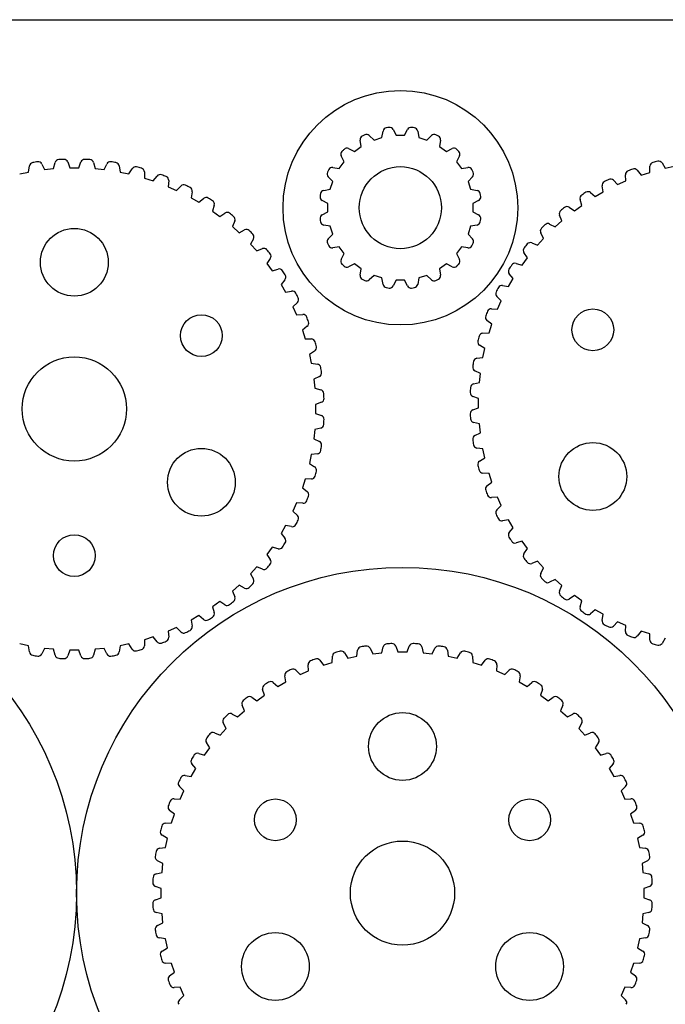
# Model space of a CAD drawing. Extents: x 0 to 420, y 0 to 595.
# Drawn here: x 98 to 147, y 162 to 238 of the extents above; entities that cross this region are included whole.
import ezdxf

# ---------------------------------------------------------------- set-up
doc = ezdxf.new("R2010")
doc.units = 0
doc.layers.add('FINAL', color=8, linetype='CONTINUOUS')

msp = doc.modelspace()

# ---------------------------------------------------------------- linework, layer by layer
at = {"layer": 'FINAL', "linetype": 'CONTINUOUS'}
for p, q in [((0, 237.845), (221.046, 237.845)), ((124.615, 228.957), (124.975, 228.609)), ((125.579, 228.805), (125.665, 229.298)), ((126.443, 229.421), (126.678, 228.98)), ((126.678, 228.98), (127.313, 228.98)), ((127.313, 228.98), (127.548, 229.421)), ((128.326, 229.298), (128.413, 228.805)), ((129.016, 228.609), (129.376, 228.957)), ((123.983, 228.104), (123.913, 228.599)), ((124.975, 228.609), (125.579, 228.805)), ((128.413, 228.805), (129.016, 228.609)), ((130.078, 228.599), (130.008, 228.104)), ((123.02, 227.95), (123.469, 227.731)), ((123.469, 227.731), (123.983, 228.104)), ((130.008, 228.104), (130.522, 227.731)), ((130.522, 227.731), (130.971, 227.95)), ((99.498, 226.771), (99.705, 226.347)), ((100.4, 226.42), (100.514, 226.878)), ((101.477, 226.928), (101.638, 226.485)), ((102.336, 226.485), (102.498, 226.928)), ((103.461, 226.878), (103.575, 226.42)), ((104.269, 226.347), (104.476, 226.771)), ((122.309, 226.43), (122.682, 226.944)), ((122.682, 226.944), (122.463, 227.393)), ((131.528, 227.393), (131.309, 226.944)), ((131.309, 226.944), (131.682, 226.43)), ((147.067, 226.851), (147.317, 226.451)), ((97.797, 226.008), (98.48, 226.153)), ((98.48, 226.153), (98.546, 226.62)), ((99.705, 226.347), (100.4, 226.42)), ((101.638, 226.485), (102.336, 226.485)), ((103.575, 226.42), (104.269, 226.347)), ((105.428, 226.62), (105.494, 226.153)), ((105.494, 226.153), (106.177, 226.008)), ((106.177, 226.008), (106.427, 226.408)), ((107.359, 226.158), (107.375, 225.687)), ((121.814, 226.499), (122.309, 226.43)), ((131.682, 226.43), (132.178, 226.499)), ((144.297, 225.47), (144.264, 225.94)), ((145.165, 226.286), (145.455, 225.914)), ((145.455, 225.914), (146.119, 226.13)), ((146.119, 226.13), (146.136, 226.601)), ((147.317, 226.451), (148, 226.596)), ((107.375, 225.687), (108.039, 225.471)), ((108.039, 225.471), (108.33, 225.843)), ((109.23, 225.497), (109.197, 225.027)), ((121.803, 225.438), (121.456, 225.798)), ((121.607, 224.834), (121.803, 225.438)), ((132.535, 225.798), (132.188, 225.438)), ((132.188, 225.438), (132.384, 224.834)), ((143.332, 225.525), (143.659, 225.186)), ((143.659, 225.186), (144.297, 225.47)), ((109.197, 225.027), (109.835, 224.743)), ((109.835, 224.743), (110.163, 225.082)), ((111.022, 224.644), (110.94, 224.18)), ((121.115, 224.747), (121.607, 224.834)), ((132.384, 224.834), (132.876, 224.747)), ((141.588, 224.577), (141.95, 224.274)), ((141.95, 224.274), (142.554, 224.623)), ((142.554, 224.623), (142.473, 225.087)), ((110.94, 224.18), (111.545, 223.831)), ((111.545, 223.831), (111.906, 224.134)), ((121.433, 223.735), (120.992, 223.969)), ((121.433, 223.1), (121.433, 223.735)), ((133, 223.969), (132.558, 223.735)), ((132.558, 223.735), (132.558, 223.1)), ((140.91, 223.598), (140.78, 224.052)), ((112.715, 223.609), (112.585, 223.155)), ((112.585, 223.155), (113.15, 222.745)), ((113.15, 222.745), (113.541, 223.009)), ((120.992, 222.865), (121.433, 223.1)), ((132.558, 223.1), (133, 222.865)), ((139.954, 223.451), (140.345, 223.188)), ((140.345, 223.188), (140.91, 223.598)), ((114.29, 222.402), (114.113, 221.965)), ((138.446, 222.161), (138.862, 221.94)), ((138.862, 221.94), (139.381, 222.407)), ((139.381, 222.407), (139.204, 222.845)), ((114.113, 221.965), (114.633, 221.497)), ((114.633, 221.497), (115.049, 221.719)), ((121.607, 222), (121.115, 222.087)), ((121.456, 221.037), (121.803, 221.396)), ((121.803, 221.396), (121.607, 222)), ((132.384, 222), (132.188, 221.396)), ((132.188, 221.396), (132.535, 221.037)), ((132.876, 222.087), (132.384, 222)), ((137.985, 221.063), (137.764, 221.48)), ((115.731, 221.037), (115.509, 220.62)), ((137.081, 220.721), (137.518, 220.544)), ((137.518, 220.544), (137.985, 221.063)), ((115.509, 220.62), (115.977, 220.101)), ((115.977, 220.101), (116.414, 220.278)), ((122.309, 220.404), (121.814, 220.335)), ((122.682, 219.891), (122.309, 220.404)), ((122.463, 219.441), (122.682, 219.891)), ((131.682, 220.404), (131.309, 219.891)), ((131.309, 219.891), (131.528, 219.441)), ((132.178, 220.335), (131.682, 220.404)), ((136.737, 219.581), (136.474, 219.971)), ((117.021, 219.529), (116.757, 219.138)), ((116.757, 219.138), (117.168, 218.573)), ((135.874, 219.145), (136.327, 219.015)), ((136.327, 219.015), (136.737, 219.581)), ((117.168, 218.573), (117.621, 218.703)), ((123.469, 219.103), (123.02, 218.884)), ((123.983, 218.73), (123.469, 219.103)), ((123.913, 218.235), (123.983, 218.73)), ((130.522, 219.103), (130.008, 218.73)), ((130.008, 218.73), (130.078, 218.235)), ((130.971, 218.884), (130.522, 219.103)), ((118.146, 217.894), (117.843, 217.533)), ((124.975, 218.225), (124.615, 217.878)), ((125.579, 218.029), (124.975, 218.225)), ((125.665, 217.536), (125.579, 218.029)), ((126.678, 217.854), (126.443, 217.413)), ((127.313, 217.854), (126.678, 217.854)), ((127.548, 217.413), (127.313, 217.854)), ((128.413, 218.029), (128.326, 217.536)), ((129.016, 218.225), (128.413, 218.029)), ((129.376, 217.878), (129.016, 218.225)), ((135.302, 217.371), (135.651, 217.976)), ((135.651, 217.976), (135.348, 218.337)), ((117.843, 217.533), (118.192, 216.928)), ((118.192, 216.928), (118.656, 217.01)), ((134.838, 217.452), (135.302, 217.371)), ((119.094, 216.15), (118.755, 215.823)), ((134.739, 216.266), (134.4, 216.593)), ((134.455, 215.628), (134.739, 216.266)), ((118.755, 215.823), (119.039, 215.185)), ((133.985, 215.661), (134.455, 215.628)), ((119.039, 215.185), (119.51, 215.218)), ((134.011, 214.47), (133.639, 214.76)), ((119.855, 214.317), (119.484, 214.027)), ((119.484, 214.027), (119.699, 213.363)), ((133.795, 213.806), (134.011, 214.47)), ((119.699, 213.363), (120.171, 213.346)), ((133.324, 213.789), (133.795, 213.806)), ((120.42, 212.415), (120.02, 212.165)), ((133.474, 212.608), (133.074, 212.858)), ((133.329, 211.925), (133.474, 212.608)), ((120.02, 212.165), (120.166, 211.482)), ((132.862, 211.859), (133.329, 211.925)), ((120.166, 211.482), (120.632, 211.416)), ((133.135, 210.7), (132.711, 210.907)), ((120.783, 210.464), (120.36, 210.257)), ((120.36, 210.257), (120.433, 209.563)), ((133.062, 210.005), (133.135, 210.7)), ((120.433, 209.563), (120.89, 209.449)), ((132.604, 209.891), (133.062, 210.005)), ((132.997, 208.767), (132.554, 208.928)), ((132.997, 208.069), (132.997, 208.767)), ((120.94, 208.486), (120.497, 208.324)), ((120.497, 208.324), (120.497, 207.626)), ((132.554, 207.907), (132.997, 208.069)), ((120.497, 207.626), (120.94, 207.465)), ((120.433, 206.388), (120.36, 205.693)), ((120.89, 206.502), (120.433, 206.388)), ((133.062, 206.83), (132.604, 206.944)), ((133.135, 206.136), (133.062, 206.83)), ((120.36, 205.693), (120.783, 205.486)), ((132.711, 205.929), (133.135, 206.136)), ((133.329, 204.911), (132.862, 204.977)), ((133.474, 204.228), (133.329, 204.911)), ((120.166, 204.468), (120.02, 203.785)), ((120.632, 204.534), (120.166, 204.468)), ((133.074, 203.978), (133.474, 204.228)), ((120.02, 203.785), (120.42, 203.535)), ((119.699, 202.587), (119.484, 201.923)), ((120.171, 202.604), (119.699, 202.587)), ((133.795, 203.03), (133.324, 203.047)), ((134.011, 202.366), (133.795, 203.03)), ((119.484, 201.923), (119.855, 201.633)), ((133.639, 202.076), (134.011, 202.366)), ((134.455, 201.208), (133.985, 201.175)), ((134.739, 200.57), (134.455, 201.208)), ((119.039, 200.765), (118.755, 200.127)), ((119.51, 200.732), (119.039, 200.765)), ((134.4, 200.243), (134.739, 200.57)), ((118.755, 200.127), (119.094, 199.8)), ((118.192, 199.022), (117.843, 198.417)), ((118.656, 198.941), (118.192, 199.022)), ((135.302, 199.465), (134.838, 199.383)), ((135.651, 198.86), (135.302, 199.465)), ((135.348, 198.499), (135.651, 198.86)), ((117.843, 198.417), (118.146, 198.056)), ((117.168, 197.378), (116.757, 196.812)), ((117.621, 197.248), (117.168, 197.378)), ((136.327, 197.82), (135.874, 197.691)), ((136.737, 197.255), (136.327, 197.82)), ((136.474, 196.865), (136.737, 197.255)), ((116.757, 196.812), (117.021, 196.422)), ((115.977, 195.849), (115.509, 195.33)), ((116.414, 195.672), (115.977, 195.849)), ((137.518, 196.292), (137.081, 196.115)), ((137.985, 195.773), (137.518, 196.292)), ((137.764, 195.356), (137.985, 195.773)), ((115.509, 195.33), (115.731, 194.914)), ((114.633, 194.453), (114.113, 193.986)), ((115.049, 194.232), (114.633, 194.453)), ((138.862, 194.896), (138.446, 194.675)), ((139.381, 194.428), (138.862, 194.896)), ((139.204, 193.991), (139.381, 194.428)), ((114.113, 193.986), (114.29, 193.548)), ((140.345, 193.648), (139.954, 193.385)), ((140.91, 193.238), (140.345, 193.648)), ((113.15, 193.205), (112.585, 192.795)), ((112.585, 192.795), (112.715, 192.342)), ((113.541, 192.942), (113.15, 193.205)), ((140.78, 192.784), (140.91, 193.238)), ((111.545, 192.119), (110.94, 191.77)), ((111.906, 191.816), (111.545, 192.119)), ((141.95, 192.562), (141.588, 192.259)), ((142.554, 192.213), (141.95, 192.562)), ((142.473, 191.749), (142.554, 192.213)), ((109.835, 191.207), (109.197, 190.923)), ((110.163, 190.868), (109.835, 191.207)), ((110.94, 191.77), (111.022, 191.306)), ((143.659, 191.65), (143.332, 191.311)), ((144.297, 191.366), (143.659, 191.65)), ((144.264, 190.896), (144.297, 191.366)), ((108.039, 190.479), (107.375, 190.263)), ((108.33, 190.107), (108.039, 190.479)), ((109.197, 190.923), (109.23, 190.453)), ((145.455, 190.922), (145.165, 190.55)), ((146.119, 190.706), (145.455, 190.922)), ((146.136, 190.235), (146.119, 190.706)), ((98.48, 189.797), (97.797, 189.942)), ((98.546, 189.33), (98.48, 189.797)), ((105.494, 189.797), (105.428, 189.33)), ((106.177, 189.942), (105.494, 189.797)), ((106.427, 189.542), (106.177, 189.942)), ((107.375, 190.263), (107.359, 189.792)), ((125.572, 189.262), (125.686, 189.719)), ((126.649, 189.77), (126.81, 189.327)), ((127.509, 189.327), (127.67, 189.77)), ((128.633, 189.719), (128.747, 189.262)), ((147.317, 190.385), (147.067, 189.985)), ((99.705, 189.603), (99.498, 189.179)), ((100.4, 189.53), (99.705, 189.603)), ((100.514, 189.072), (100.4, 189.53)), ((101.638, 189.465), (101.477, 189.022)), ((102.336, 189.465), (101.638, 189.465)), ((102.498, 189.022), (102.336, 189.465)), ((103.575, 189.53), (103.461, 189.072)), ((104.269, 189.603), (103.575, 189.53)), ((104.476, 189.179), (104.269, 189.603)), ((121.772, 188.529), (121.788, 189)), ((122.72, 189.25), (122.97, 188.85)), ((122.97, 188.85), (123.653, 188.995)), ((123.653, 188.995), (123.718, 189.462)), ((124.671, 189.613), (124.878, 189.189)), ((124.878, 189.189), (125.572, 189.262)), ((126.81, 189.327), (127.509, 189.327)), ((128.747, 189.262), (129.442, 189.189)), ((129.442, 189.189), (129.649, 189.613)), ((130.601, 189.462), (130.667, 188.995)), ((130.667, 188.995), (131.35, 188.85)), ((131.35, 188.85), (131.6, 189.25)), ((132.531, 189), (132.548, 188.529)), ((119.95, 187.869), (119.917, 188.339)), ((120.817, 188.684), (121.108, 188.313)), ((121.108, 188.313), (121.772, 188.529)), ((132.548, 188.529), (133.212, 188.313)), ((133.212, 188.313), (133.502, 188.684)), ((134.402, 188.339), (134.369, 187.869)), ((118.207, 187.022), (118.125, 187.486)), ((118.984, 187.924), (119.312, 187.585)), ((119.312, 187.585), (119.95, 187.869)), ((134.369, 187.869), (135.008, 187.585)), ((135.008, 187.585), (135.335, 187.924)), ((136.194, 187.486), (136.112, 187.022)), ((117.241, 186.975), (117.602, 186.672)), ((117.602, 186.672), (118.207, 187.022)), ((136.112, 187.022), (136.717, 186.672)), ((136.717, 186.672), (137.078, 186.975)), ((115.997, 185.586), (116.562, 185.997)), ((116.562, 185.997), (116.432, 186.45)), ((137.887, 186.45), (137.757, 185.997)), ((137.757, 185.997), (138.322, 185.586)), ((115.033, 184.806), (114.857, 185.243)), ((115.606, 185.85), (115.997, 185.586)), ((138.322, 185.586), (138.713, 185.85)), ((139.463, 185.243), (139.286, 184.806)), ((114.098, 184.56), (114.514, 184.339)), ((114.514, 184.339), (115.033, 184.806)), ((139.286, 184.806), (139.805, 184.339)), ((139.805, 184.339), (140.221, 184.56)), ((113.638, 183.462), (113.416, 183.878)), ((140.903, 183.878), (140.682, 183.462)), ((112.733, 183.119), (113.17, 182.943)), ((113.17, 182.943), (113.638, 183.462)), ((140.682, 183.462), (141.149, 182.943)), ((141.149, 182.943), (141.586, 183.119)), ((112.39, 181.979), (112.126, 182.37)), ((142.193, 182.37), (141.93, 181.979)), ((111.526, 181.544), (111.979, 181.414)), ((111.979, 181.414), (112.39, 181.979)), ((141.93, 181.979), (142.34, 181.414)), ((142.34, 181.414), (142.793, 181.544)), ((111.304, 180.374), (111.001, 180.735)), ((143.318, 180.735), (143.015, 180.374)), ((110.49, 179.851), (110.955, 179.769)), ((110.955, 179.769), (111.304, 180.374)), ((143.015, 180.374), (143.365, 179.769)), ((143.365, 179.769), (143.829, 179.851)), ((110.392, 178.664), (110.053, 178.992)), ((110.108, 178.026), (110.392, 178.664)), ((144.267, 178.992), (143.928, 178.664)), ((143.928, 178.664), (144.212, 178.026)), ((109.637, 178.059), (110.108, 178.026)), ((144.212, 178.026), (144.682, 178.059)), ((109.663, 176.869), (109.292, 177.159)), ((109.447, 176.204), (109.663, 176.869)), ((145.028, 177.159), (144.656, 176.869)), ((144.656, 176.869), (144.872, 176.204)), ((108.976, 176.188), (109.447, 176.204)), ((144.872, 176.204), (145.343, 176.188)), ((109.127, 175.007), (108.727, 175.257)), ((108.981, 174.324), (109.127, 175.007)), ((145.593, 175.257), (145.193, 175.007)), ((145.193, 175.007), (145.338, 174.324)), ((108.514, 174.258), (108.981, 174.324)), ((145.338, 174.324), (145.805, 174.258)), ((108.787, 173.099), (108.364, 173.305)), ((108.714, 172.404), (108.787, 173.099)), ((145.956, 173.305), (145.532, 173.099)), ((145.532, 173.099), (145.605, 172.404)), ((108.257, 172.29), (108.714, 172.404)), ((145.605, 172.404), (146.062, 172.29)), ((108.649, 171.166), (108.206, 171.327)), ((108.649, 170.467), (108.649, 171.166)), ((146.113, 171.327), (145.67, 171.166)), ((145.67, 171.166), (145.67, 170.467)), ((108.206, 170.306), (108.649, 170.467)), ((145.67, 170.467), (146.113, 170.306)), ((108.714, 169.229), (108.257, 169.343)), ((146.062, 169.343), (145.605, 169.229)), ((108.364, 168.328), (108.787, 168.534)), ((108.787, 168.534), (108.714, 169.229)), ((145.605, 169.229), (145.532, 168.534)), ((145.532, 168.534), (145.956, 168.328)), ((108.981, 167.31), (108.514, 167.375)), ((109.127, 166.627), (108.981, 167.31)), ((145.338, 167.31), (145.193, 166.627)), ((145.805, 167.375), (145.338, 167.31)), ((108.727, 166.377), (109.127, 166.627)), ((145.193, 166.627), (145.593, 166.377)), ((109.447, 165.429), (108.976, 165.445)), ((109.292, 164.474), (109.663, 164.764)), ((109.663, 164.764), (109.447, 165.429)), ((144.872, 165.429), (144.656, 164.764)), ((144.656, 164.764), (145.028, 164.474)), ((145.343, 165.445), (144.872, 165.429)), ((110.108, 163.607), (109.637, 163.574)), ((110.392, 162.969), (110.108, 163.607)), ((144.212, 163.607), (143.928, 162.969)), ((144.682, 163.574), (144.212, 163.607)), ((110.053, 162.641), (110.392, 162.969)), ((143.928, 162.969), (144.267, 162.641))]:
    msp.add_line(p, q, dxfattribs=at)
for centre, radius in [((126.996, 223.417), 9), ((126.996, 223.417), 3.15), ((101.987, 219.23), 2.6), ((141.76, 214.046), 1.6), ((111.734, 213.603), 1.6), ((101.987, 207.975), 4), ((111.734, 202.348), 2.6), ((141.76, 202.79), 2.6), ((101.987, 196.72), 1.6), ((77.16, 170.817), 25), ((127.16, 170.817), 25), ((127.16, 182.072), 2.6), ((117.412, 176.444), 1.6), ((136.907, 176.444), 1.6), ((127.16, 170.817), 4), ((117.412, 165.189), 2.6), ((136.907, 165.189), 2.6)]:
    msp.add_circle(centre, radius, dxfattribs=at)
for centre, radius, start, end in [((126.996, 223.417), 6.223, 115.9773, 118.0227), ((124.403, 228.737), 0.305, 46, 115.9773), ((125.966, 229.245), 0.305, 100.0227, 170), ((126.996, 223.417), 6.223, 97.9773, 100.0227), ((126.174, 229.278), 0.305, 28, 97.9773), ((127.817, 229.278), 0.305, 82.0227, 152), ((126.996, 223.417), 6.223, 79.9773, 82.0227), ((128.026, 229.245), 0.305, 10, 79.9773), ((129.588, 228.737), 0.305, 64.0227, 134), ((126.996, 223.417), 6.223, 61.9773, 64.0227), ((124.215, 228.641), 0.305, 118.0227, 188), ((129.776, 228.641), 0.305, 352, 61.9773), ((122.737, 227.526), 0.305, 136.0227, 206), ((126.996, 223.417), 6.223, 133.9773, 136.0227), ((122.886, 227.676), 0.305, 64, 133.9773), ((131.105, 227.676), 0.305, 46.0227, 116), ((126.996, 223.417), 6.223, 43.9773, 46.0227), ((131.254, 227.526), 0.305, 334, 43.9773), ((98.848, 226.578), 0.305, 99.57905, 172), ((101.987, 207.975), 19.171, 98.42095, 99.57905), ((99.224, 226.638), 0.305, 26, 98.42095), ((100.809, 226.804), 0.305, 93.57905, 166), ((101.987, 207.975), 19.171, 92.42095, 93.57905), ((101.19, 226.824), 0.305, 20, 92.42095), ((102.784, 226.824), 0.305, 87.57905, 160), ((101.987, 207.975), 19.171, 86.42095, 87.57905), ((103.165, 226.804), 0.305, 14, 86.42095), ((104.75, 226.638), 0.305, 81.57905, 154), ((101.987, 207.975), 19.171, 80.42095, 81.57905), ((105.127, 226.578), 0.305, 8, 80.42095), ((146.44, 226.591), 0.305, 105.57905, 178), ((151.507, 208.418), 19.171, 104.42095, 105.57905), ((146.809, 226.689), 0.305, 32, 104.42095), ((106.686, 226.247), 0.305, 75.57905, 148), ((101.987, 207.975), 19.171, 74.42095, 75.57905), ((107.054, 226.148), 0.305, 2, 74.42095), ((108.57, 225.655), 0.305, 69.57905, 142), ((101.987, 207.975), 19.171, 68.42095, 69.57905), ((121.675, 226.009), 0.305, 154.0227, 224), ((126.996, 223.417), 6.223, 151.9773, 154.0227), ((121.771, 226.198), 0.305, 82, 151.9773), ((132.22, 226.198), 0.305, 28.0227, 98), ((126.996, 223.417), 6.223, 25.9773, 28.0227), ((132.316, 226.009), 0.305, 316, 25.9773), ((144.569, 225.962), 0.305, 111.57905, 184), ((151.507, 208.418), 19.171, 110.42095, 111.57905), ((144.925, 226.098), 0.305, 38, 110.42095), ((108.926, 225.519), 0.305, 356, 68.42095), ((110.382, 224.87), 0.305, 63.57905, 136), ((142.773, 225.14), 0.305, 117.57905, 190), ((151.507, 208.418), 19.171, 116.42095, 117.57905), ((143.113, 225.313), 0.305, 44, 116.42095), ((101.987, 207.975), 19.171, 62.42095, 63.57905), ((110.722, 224.697), 0.305, 350, 62.42095), ((126.996, 223.417), 6.223, 169.9773, 172.0227), ((121.168, 224.447), 0.305, 100, 169.9773), ((132.823, 224.447), 0.305, 10.0227, 80), ((126.996, 223.417), 6.223, 7.9773, 10.0227), ((151.507, 208.418), 19.171, 122.42095, 123.57905), ((141.392, 224.343), 0.305, 50, 122.42095), ((112.102, 223.9), 0.305, 57.57905, 130), ((101.987, 207.975), 19.171, 56.42095, 57.57905), ((112.422, 223.693), 0.305, 344, 56.42095), ((121.135, 224.238), 0.305, 172.0227, 242), ((132.857, 224.238), 0.305, 298, 7.9773), ((141.073, 224.136), 0.305, 123.57905, 196), ((113.711, 222.756), 0.305, 51.57905, 124), ((101.987, 207.975), 19.171, 50.42095, 51.57905), ((139.487, 222.959), 0.305, 129.57905, 202), ((151.507, 208.418), 19.171, 128.42095, 129.57905), ((139.783, 223.199), 0.305, 56, 128.42095), ((114.007, 222.516), 0.305, 338, 50.42095), ((121.135, 222.596), 0.305, 118, 187.9773), ((126.996, 223.417), 6.223, 187.9773, 190.0227), ((121.168, 222.387), 0.305, 190.0227, 260), ((132.823, 222.387), 0.305, 280, 349.9773), ((132.857, 222.596), 0.305, 352.0227, 62), ((126.996, 223.417), 6.223, 349.9773, 352.0227), ((138.302, 221.892), 0.305, 62, 134.42095), ((115.192, 221.449), 0.305, 45.57905, 118), ((101.987, 207.975), 19.171, 44.42095, 45.57905), ((115.462, 221.18), 0.305, 332, 44.42095), ((138.033, 221.623), 0.305, 135.57905, 208), ((151.507, 208.418), 19.171, 134.42095, 135.57905), ((121.675, 220.825), 0.305, 136, 205.9773), ((126.996, 223.417), 6.223, 205.9773, 208.0227), ((126.996, 223.417), 6.223, 331.9773, 334.0227), ((132.316, 220.825), 0.305, 334.0227, 44), ((151.507, 208.418), 19.171, 140.42095, 141.57905), ((136.966, 220.438), 0.305, 68, 140.42095), ((116.528, 219.995), 0.305, 39.57905, 112), ((101.987, 207.975), 19.171, 38.42095, 39.57905), ((116.768, 219.699), 0.305, 326, 38.42095), ((121.771, 220.637), 0.305, 208.0227, 278), ((132.22, 220.637), 0.305, 262, 331.9773), ((136.726, 220.142), 0.305, 141.57905, 214), ((122.737, 219.308), 0.305, 154, 223.9773), ((131.254, 219.308), 0.305, 316.0227, 26), ((135.79, 218.852), 0.305, 74, 146.42095), ((117.705, 218.41), 0.305, 33.57905, 106), ((101.987, 207.975), 19.171, 32.42095, 33.57905), ((126.996, 223.417), 6.223, 223.9773, 226.0227), ((122.886, 219.158), 0.305, 226.0227, 296), ((131.105, 219.158), 0.305, 244, 313.9773), ((126.996, 223.417), 6.223, 313.9773, 316.0227), ((135.582, 218.533), 0.305, 147.57905, 220), ((151.507, 208.418), 19.171, 146.42095, 147.57905), ((117.912, 218.09), 0.305, 320, 32.42095), ((124.215, 218.193), 0.305, 172, 241.9773), ((126.996, 223.417), 6.223, 241.9773, 244.0227), ((124.403, 218.097), 0.305, 244.0227, 314), ((129.588, 218.097), 0.305, 226, 295.9773), ((126.996, 223.417), 6.223, 295.9773, 298.0227), ((129.776, 218.193), 0.305, 298.0227, 8), ((118.709, 216.709), 0.305, 27.57905, 100), ((125.966, 217.589), 0.305, 190, 259.9773), ((126.996, 223.417), 6.223, 259.9773, 262.0227), ((126.174, 217.556), 0.305, 262.0227, 332), ((127.817, 217.556), 0.305, 208, 277.9773), ((126.996, 223.417), 6.223, 277.9773, 280.0227), ((128.026, 217.589), 0.305, 280.0227, 350), ((134.612, 216.813), 0.305, 153.57905, 226), ((151.507, 208.418), 19.171, 152.42095, 153.57905), ((134.785, 217.152), 0.305, 80, 152.42095), ((101.987, 207.975), 19.171, 26.42095, 27.57905), ((118.882, 216.37), 0.305, 314, 26.42095), ((151.507, 208.418), 19.171, 158.42095, 159.57905), ((133.964, 215.357), 0.305, 86, 158.42095), ((119.531, 214.914), 0.305, 21.57905, 94), ((101.987, 207.975), 19.171, 20.42095, 21.57905), ((119.667, 214.558), 0.305, 308, 20.42095), ((133.827, 215.001), 0.305, 159.57905, 232), ((120.16, 213.042), 0.305, 15.57905, 88), ((101.987, 207.975), 19.171, 14.42095, 15.57905), ((133.236, 213.116), 0.305, 165.57905, 238), ((151.507, 208.418), 19.171, 164.42095, 165.57905), ((133.334, 213.485), 0.305, 92, 164.42095), ((120.259, 212.674), 0.305, 302, 14.42095), ((151.507, 208.418), 19.171, 170.42095, 171.57905), ((132.904, 211.557), 0.305, 98, 170.42095), ((120.59, 211.115), 0.305, 9.57905, 82), ((101.987, 207.975), 19.171, 8.42095, 9.57905), ((132.845, 211.181), 0.305, 171.57905, 244), ((120.65, 210.738), 0.305, 296, 8.42095), ((120.816, 209.153), 0.305, 3.57905, 76), ((151.507, 208.418), 19.171, 176.42095, 177.57905), ((132.678, 209.596), 0.305, 104, 176.42095), ((120.836, 208.772), 0.305, 290, 2.42095), ((101.987, 207.975), 19.171, 2.42095, 3.57905), ((132.658, 209.215), 0.305, 177.57905, 250), ((132.658, 207.621), 0.305, 110, 182.42095), ((120.836, 207.178), 0.305, 357.57905, 70), ((101.987, 207.975), 19.171, 356.42095, 357.57905), ((151.507, 208.418), 19.171, 182.42095, 183.57905), ((132.678, 207.24), 0.305, 183.57905, 256), ((120.816, 206.797), 0.305, 284, 356.42095), ((132.845, 205.655), 0.305, 116, 188.42095), ((151.507, 208.418), 19.171, 188.42095, 189.57905), ((120.59, 204.836), 0.305, 278, 350.42095), ((120.65, 205.212), 0.305, 351.57905, 64), ((101.987, 207.975), 19.171, 350.42095, 351.57905), ((132.904, 205.279), 0.305, 189.57905, 262), ((120.259, 203.277), 0.305, 345.57905, 58), ((133.236, 203.72), 0.305, 122, 194.42095), ((151.507, 208.418), 19.171, 194.42095, 195.57905), ((133.334, 203.351), 0.305, 195.57905, 268), ((120.16, 202.908), 0.305, 272, 344.42095), ((101.987, 207.975), 19.171, 344.42095, 345.57905), ((133.827, 201.835), 0.305, 128, 200.42095), ((101.987, 207.975), 19.171, 338.42095, 339.57905), ((119.667, 201.393), 0.305, 339.57905, 52), ((151.507, 208.418), 19.171, 200.42095, 201.57905), ((133.964, 201.479), 0.305, 201.57905, 274), ((119.531, 201.037), 0.305, 266, 338.42095), ((134.612, 200.023), 0.305, 134, 206.42095), ((118.882, 199.58), 0.305, 333.57905, 46), ((151.507, 208.418), 19.171, 206.42095, 207.57905), ((134.785, 199.684), 0.305, 207.57905, 280), ((118.709, 199.241), 0.305, 260, 332.42095), ((101.987, 207.975), 19.171, 332.42095, 333.57905), ((117.912, 197.86), 0.305, 327.57905, 40), ((135.582, 198.303), 0.305, 140, 212.42095), ((151.507, 208.418), 19.171, 212.42095, 213.57905), ((117.705, 197.541), 0.305, 254, 326.42095), ((101.987, 207.975), 19.171, 326.42095, 327.57905), ((135.79, 197.983), 0.305, 213.57905, 286), ((136.726, 196.694), 0.305, 146, 218.42095), ((151.507, 208.418), 19.171, 218.42095, 219.57905), ((116.528, 195.955), 0.305, 248, 320.42095), ((101.987, 207.975), 19.171, 320.42095, 321.57905), ((116.768, 196.251), 0.305, 321.57905, 34), ((136.966, 196.398), 0.305, 219.57905, 292), ((138.033, 195.213), 0.305, 152, 224.42095), ((151.507, 208.418), 19.171, 224.42095, 225.57905), ((115.192, 194.501), 0.305, 242, 314.42095), ((101.987, 207.975), 19.171, 314.42095, 315.57905), ((115.462, 194.77), 0.305, 315.57905, 28), ((138.302, 194.944), 0.305, 225.57905, 298), ((114.007, 193.434), 0.305, 309.57905, 22), ((139.487, 193.877), 0.305, 158, 230.42095), ((151.507, 208.418), 19.171, 230.42095, 231.57905), ((113.711, 193.194), 0.305, 236, 308.42095), ((101.987, 207.975), 19.171, 308.42095, 309.57905), ((139.783, 193.637), 0.305, 231.57905, 304), ((141.073, 192.7), 0.305, 164, 236.42095), ((101.987, 207.975), 19.171, 302.42095, 303.57905), ((112.422, 192.257), 0.305, 303.57905, 16), ((151.507, 208.418), 19.171, 236.42095, 237.57905), ((141.392, 192.493), 0.305, 237.57905, 310), ((110.722, 191.253), 0.305, 297.57905, 10), ((112.102, 192.05), 0.305, 230, 302.42095), ((142.773, 191.696), 0.305, 170, 242.42095), ((151.507, 208.418), 19.171, 242.42095, 243.57905), ((143.113, 191.523), 0.305, 243.57905, 316), ((108.926, 190.432), 0.305, 291.57905, 4), ((110.382, 191.08), 0.305, 224, 296.42095), ((101.987, 207.975), 19.171, 296.42095, 297.57905), ((144.569, 190.874), 0.305, 176, 248.42095), ((151.507, 208.418), 19.171, 248.42095, 249.57905), ((144.925, 190.738), 0.305, 249.57905, 322), ((107.054, 189.802), 0.305, 285.57905, 358), ((108.57, 190.295), 0.305, 218, 290.42095), ((101.987, 207.975), 19.171, 290.42095, 291.57905), ((124.02, 189.419), 0.305, 99.57905, 172), ((127.16, 170.817), 19.171, 98.42095, 99.57905), ((124.397, 189.479), 0.305, 26, 98.42095), ((125.982, 189.646), 0.305, 93.57905, 166), ((127.16, 170.817), 19.171, 92.42095, 93.57905), ((126.363, 189.666), 0.305, 20, 92.42095), ((127.957, 189.666), 0.305, 87.57905, 160), ((127.16, 170.817), 19.171, 86.42095, 87.57905), ((128.337, 189.646), 0.305, 14, 86.42095), ((129.922, 189.479), 0.305, 81.57905, 154), ((127.16, 170.817), 19.171, 80.42095, 81.57905), ((130.299, 189.419), 0.305, 8, 80.42095), ((146.44, 190.245), 0.305, 182, 254.42095), ((151.507, 208.418), 19.171, 254.42095, 255.57905), ((146.809, 190.147), 0.305, 255.57905, 328), ((98.848, 189.372), 0.305, 188, 260.42095), ((101.987, 207.975), 19.171, 260.42095, 261.57905), ((99.224, 189.313), 0.305, 261.57905, 334), ((100.809, 189.146), 0.305, 194, 266.42095), ((101.19, 189.126), 0.305, 267.57905, 340), ((102.784, 189.126), 0.305, 200, 272.42095), ((103.165, 189.146), 0.305, 273.57905, 346), ((104.75, 189.313), 0.305, 206, 278.42095), ((101.987, 207.975), 19.171, 278.42095, 279.57905), ((105.127, 189.372), 0.305, 279.57905, 352), ((106.686, 189.704), 0.305, 212, 284.42095), ((101.987, 207.975), 19.171, 284.42095, 285.57905), ((122.093, 188.989), 0.305, 105.57905, 178), ((127.16, 170.817), 19.171, 104.42095, 105.57905), ((122.461, 189.088), 0.305, 32, 104.42095), ((131.858, 189.088), 0.305, 75.57905, 148), ((127.16, 170.817), 19.171, 74.42095, 75.57905), ((132.226, 188.989), 0.305, 2, 74.42095), ((101.987, 207.975), 19.171, 266.42095, 267.57905), ((101.987, 207.975), 19.171, 272.42095, 273.57905), ((120.221, 188.36), 0.305, 111.57905, 184), ((127.16, 170.817), 19.171, 110.42095, 111.57905), ((120.577, 188.497), 0.305, 38, 110.42095), ((133.742, 188.497), 0.305, 69.57905, 142), ((127.16, 170.817), 19.171, 68.42095, 69.57905), ((134.098, 188.36), 0.305, 356, 68.42095), ((118.425, 187.539), 0.305, 117.57905, 190), ((127.16, 170.817), 19.171, 116.42095, 117.57905), ((118.765, 187.712), 0.305, 44, 116.42095), ((135.554, 187.712), 0.305, 63.57905, 136), ((127.16, 170.817), 19.171, 62.42095, 63.57905), ((135.894, 187.539), 0.305, 350, 62.42095), ((116.725, 186.534), 0.305, 123.57905, 196), ((127.16, 170.817), 19.171, 122.42095, 123.57905), ((117.045, 186.742), 0.305, 50, 122.42095), ((137.274, 186.742), 0.305, 57.57905, 130), ((127.16, 170.817), 19.171, 56.42095, 57.57905), ((137.594, 186.534), 0.305, 344, 56.42095), ((115.436, 185.597), 0.305, 56, 128.42095), ((138.884, 185.597), 0.305, 51.57905, 124), ((115.139, 185.357), 0.305, 129.57905, 202), ((127.16, 170.817), 19.171, 128.42095, 129.57905), ((127.16, 170.817), 19.171, 50.42095, 51.57905), ((139.18, 185.357), 0.305, 338, 50.42095), ((127.16, 170.817), 19.171, 134.42095, 135.57905), ((113.955, 184.291), 0.305, 62, 134.42095), ((140.364, 184.291), 0.305, 45.57905, 118), ((127.16, 170.817), 19.171, 44.42095, 45.57905), ((113.685, 184.021), 0.305, 135.57905, 208), ((140.634, 184.021), 0.305, 332, 44.42095), ((127.16, 170.817), 19.171, 140.42095, 141.57905), ((112.619, 182.837), 0.305, 68, 140.42095), ((141.7, 182.837), 0.305, 39.57905, 112), ((127.16, 170.817), 19.171, 38.42095, 39.57905), ((112.379, 182.541), 0.305, 141.57905, 214), ((141.94, 182.541), 0.305, 326, 38.42095), ((127.16, 170.817), 19.171, 146.42095, 147.57905), ((111.442, 181.251), 0.305, 74, 146.42095), ((142.877, 181.251), 0.305, 33.57905, 106), ((127.16, 170.817), 19.171, 32.42095, 33.57905), ((111.234, 180.931), 0.305, 147.57905, 220), ((143.085, 180.931), 0.305, 320, 32.42095), ((110.438, 179.551), 0.305, 80, 152.42095), ((143.882, 179.551), 0.305, 27.57905, 100), ((110.264, 179.211), 0.305, 153.57905, 226), ((127.16, 170.817), 19.171, 152.42095, 153.57905), ((127.16, 170.817), 19.171, 26.42095, 27.57905), ((144.055, 179.211), 0.305, 314, 26.42095), ((127.16, 170.817), 19.171, 158.42095, 159.57905), ((109.616, 177.755), 0.305, 86, 158.42095), ((144.703, 177.755), 0.305, 21.57905, 94), ((127.16, 170.817), 19.171, 20.42095, 21.57905), ((109.479, 177.399), 0.305, 159.57905, 232), ((144.84, 177.399), 0.305, 308, 20.42095), ((108.987, 175.883), 0.305, 92, 164.42095), ((145.332, 175.883), 0.305, 15.57905, 88), ((108.888, 175.515), 0.305, 165.57905, 238), ((127.16, 170.817), 19.171, 164.42095, 165.57905), ((145.431, 175.515), 0.305, 302, 14.42095), ((127.16, 170.817), 19.171, 14.42095, 15.57905), ((127.16, 170.817), 19.171, 170.42095, 171.57905), ((108.557, 173.956), 0.305, 98, 170.42095), ((145.762, 173.956), 0.305, 9.57905, 82), ((127.16, 170.817), 19.171, 8.42095, 9.57905), ((108.497, 173.579), 0.305, 171.57905, 244), ((145.822, 173.579), 0.305, 296, 8.42095), ((108.331, 171.994), 0.305, 104, 176.42095), ((145.989, 171.994), 0.305, 3.57905, 76), ((127.16, 170.817), 19.171, 176.42095, 177.57905), ((108.311, 171.614), 0.305, 177.57905, 250), ((146.009, 171.614), 0.305, 290, 2.42095), ((127.16, 170.817), 19.171, 2.42095, 3.57905), ((108.311, 170.02), 0.305, 110, 182.42095), ((146.009, 170.02), 0.305, 357.57905, 70), ((127.16, 170.817), 19.171, 182.42095, 183.57905), ((108.331, 169.639), 0.305, 183.57905, 256), ((145.989, 169.639), 0.305, 284, 356.42095), ((127.16, 170.817), 19.171, 356.42095, 357.57905), ((108.497, 168.054), 0.305, 116, 188.42095), ((127.16, 170.817), 19.171, 188.42095, 189.57905), ((145.822, 168.054), 0.305, 351.57905, 64), ((127.16, 170.817), 19.171, 350.42095, 351.57905), ((108.557, 167.677), 0.305, 189.57905, 262), ((145.762, 167.677), 0.305, 278, 350.42095), ((108.888, 166.118), 0.305, 122, 194.42095), ((145.431, 166.118), 0.305, 345.57905, 58), ((127.16, 170.817), 19.171, 194.42095, 195.57905), ((108.987, 165.75), 0.305, 195.57905, 268), ((145.332, 165.75), 0.305, 272, 344.42095), ((127.16, 170.817), 19.171, 344.42095, 345.57905), ((109.479, 164.234), 0.305, 128, 200.42095), ((127.16, 170.817), 19.171, 200.42095, 201.57905), ((127.16, 170.817), 19.171, 338.42095, 339.57905), ((144.84, 164.234), 0.305, 339.57905, 52), ((109.616, 163.878), 0.305, 201.57905, 274), ((144.703, 163.878), 0.305, 266, 338.42095), ((110.264, 162.422), 0.305, 134, 206.42095), ((144.055, 162.422), 0.305, 333.57905, 46)]:
    msp.add_arc(centre, radius, start, end, dxfattribs=at)

doc.saveas('drawing.dxf')
